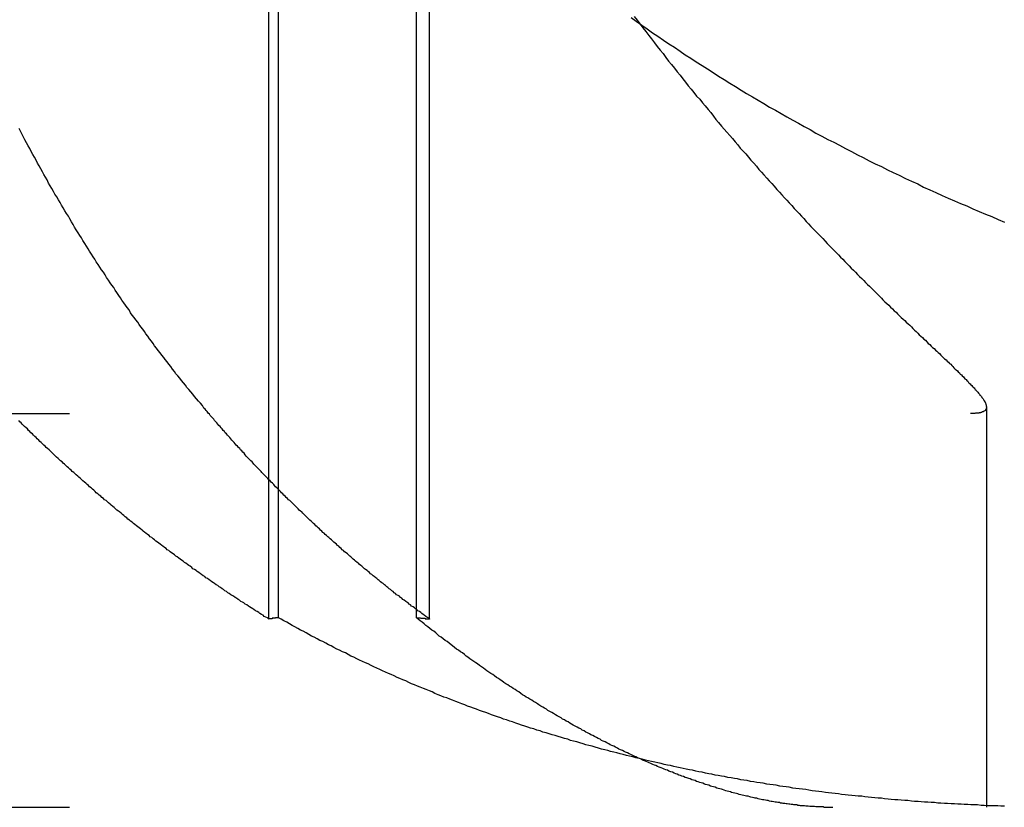
# Model space of a CAD drawing. Extents: x -378 to 340, y -378 to 326.
# Drawn here: x -199 to -197, y 207 to 209 of the extents above; entities that cross this region are included whole.
import ezdxf

# ---------------------------------------------------------------- set-up
doc = ezdxf.new("R2010")
doc.units = 0
doc.header["$LTSCALE"] = 20
doc.linetypes.add('VERDECKT', pattern=[0.375, 0.25, -0.125])
doc.layers.get('0').update_dxf_attribs({"linetype": 'CONTINUOUS'})
doc.layers.add('STEMPEL', color=3, linetype='CONTINUOUS')

# ---------------------------------------------------------------- blocks, each defined once
blk = doc.blocks.new('A$CD4FBCE3A')
at = {"color": 1, "linetype": 'VERDECKT', "extrusion": (0, 1, -2e-16)}
for p, q in [((-190.7974, 257.7945), (-190.7974, 260.1834)), ((-190.7726, 257.7974), (-190.7726, 260.1902)), ((-190.423, 257.7974), (-190.423, 260.1902)), ((-190.3898, 257.7945), (-190.3898, 260.1834)), ((-188.9764, 258.3322), (-188.9764, 257.3161)), ((-196.3034, 258.3161), (-187.5241, 258.3161)), ((-196.3034, 257.3161), (-187.5241, 257.3161))]:
    blk.add_line(p, q, dxfattribs=at)
at = {"color": 1}
for points in [[(-190.962, 258.33, 0), (-190.966, 258.336, 0), (-190.971, 258.342, 0), (-190.976, 258.347, 0), (-190.981, 258.353, 0), (-190.986, 258.359, 0), (-190.99, 258.365, 0), (-190.995, 258.371, 0), (-191, 258.377, 0), (-191.005, 258.382, 0), (-191.009, 258.388, 0), (-191.014, 258.394, 0), (-191.019, 258.4, 0), (-191.023, 258.406, 0), (-191.028, 258.412, 0), (-191.033, 258.417, 0), (-191.037, 258.423, 0), (-191.042, 258.429, 0), (-191.046, 258.435, 0), (-191.051, 258.441, 0), (-191.055, 258.447, 0), (-191.06, 258.453, 0), (-191.064, 258.458, 0), (-191.069, 258.464, 0), (-191.073, 258.47, 0), (-191.078, 258.476, 0), (-191.082, 258.482, 0), (-191.087, 258.488, 0), (-191.091, 258.494, 0), (-191.095, 258.5, 0), (-191.1, 258.506, 0), (-191.104, 258.512, 0), (-191.109, 258.518, 0), (-191.113, 258.524, 0), (-191.117, 258.53, 0), (-191.122, 258.536, 0), (-191.126, 258.542, 0), (-191.13, 258.548, 0), (-191.135, 258.554, 0), (-191.139, 258.56, 0), (-191.144, 258.566, 0), (-191.148, 258.572, 0), (-191.152, 258.579, 0), (-191.157, 258.585, 0), (-191.161, 258.591, 0), (-191.165, 258.597, 0), (-191.17, 258.604, 0), (-191.174, 258.61, 0), (-191.178, 258.616, 0), (-191.183, 258.623, 0), (-191.187, 258.629, 0), (-191.191, 258.636, 0), (-191.196, 258.642, 0), (-191.2, 258.648, 0), (-191.204, 258.655, 0), (-191.209, 258.661, 0), (-191.213, 258.668, 0), (-191.217, 258.675, 0), (-191.222, 258.681, 0), (-191.226, 258.688, 0), (-191.23, 258.694, 0), (-191.235, 258.701, 0), (-191.239, 258.708, 0), (-191.243, 258.714, 0), (-191.247, 258.721, 0), (-191.252, 258.728, 0), (-191.256, 258.734, 0), (-191.26, 258.741, 0), (-191.264, 258.748, 0), (-191.269, 258.755, 0), (-191.273, 258.762, 0), (-191.277, 258.768, 0), (-191.281, 258.775, 0), (-191.286, 258.782, 0), (-191.29, 258.789, 0), (-191.294, 258.796, 0), (-191.298, 258.803, 0), (-191.302, 258.81, 0), (-191.306, 258.817, 0), (-191.311, 258.824, 0), (-191.315, 258.831, 0), (-191.319, 258.838, 0), (-191.323, 258.845, 0), (-191.327, 258.852, 0), (-191.331, 258.859, 0), (-191.335, 258.866, 0), (-191.34, 258.873, 0), (-191.344, 258.88, 0), (-191.348, 258.887, 0), (-191.352, 258.894, 0), (-191.356, 258.901, 0), (-191.36, 258.909, 0), (-191.364, 258.916, 0), (-191.368, 258.923, 0), (-191.372, 258.93, 0), (-191.376, 258.937, 0), (-191.38, 258.945, 0), (-191.384, 258.952, 0), (-191.388, 258.959, 0), (-191.392, 258.967, 0), (-191.396, 258.974, 0), (-191.4, 258.981, 0), (-191.404, 258.989, 0), (-191.408, 258.996, 0), (-191.412, 259.003, 0), (-191.416, 259.011, 0), (-191.42, 259.018, 0), (-191.424, 259.026, 0), (-191.427, 259.033, 0), (-191.431, 259.04, 0)], [(-189.878, 259.322, 0), (-189.865, 259.312, 0), (-189.851, 259.302, 0), (-189.837, 259.293, 0), (-189.824, 259.283, 0), (-189.81, 259.274, 0), (-189.796, 259.264, 0), (-189.782, 259.255, 0), (-189.768, 259.246, 0), (-189.754, 259.236, 0), (-189.741, 259.227, 0), (-189.727, 259.218, 0), (-189.713, 259.209, 0), (-189.698, 259.2, 0), (-189.684, 259.191, 0), (-189.67, 259.182, 0), (-189.656, 259.173, 0), (-189.642, 259.164, 0), (-189.628, 259.155, 0), (-189.613, 259.146, 0), (-189.599, 259.137, 0), (-189.585, 259.129, 0), (-189.57, 259.12, 0), (-189.556, 259.112, 0), (-189.541, 259.103, 0), (-189.527, 259.094, 0), (-189.512, 259.086, 0), (-189.497, 259.078, 0), (-189.483, 259.069, 0), (-189.468, 259.061, 0), (-189.453, 259.053, 0), (-189.439, 259.045, 0), (-189.424, 259.037, 0), (-189.409, 259.028, 0), (-189.394, 259.02, 0), (-189.379, 259.012, 0), (-189.364, 259.005, 0), (-189.349, 258.997, 0), (-189.334, 258.989, 0), (-189.319, 258.981, 0), (-189.304, 258.973, 0), (-189.289, 258.966, 0), (-189.274, 258.958, 0), (-189.259, 258.95, 0), (-189.243, 258.943, 0), (-189.228, 258.935, 0), (-189.213, 258.928, 0), (-189.198, 258.921, 0), (-189.182, 258.913, 0), (-189.167, 258.906, 0), (-189.151, 258.899, 0), (-189.136, 258.891, 0), (-189.12, 258.884, 0), (-189.105, 258.877, 0), (-189.089, 258.87, 0), (-189.074, 258.863, 0), (-189.058, 258.856, 0), (-189.042, 258.849, 0), (-189.026, 258.843, 0), (-189.011, 258.836, 0), (-188.995, 258.829, 0), (-188.979, 258.822, 0), (-188.963, 258.816, 0), (-188.947, 258.809, 0), (-188.931, 258.802, 0)], [(-189.87, 259.324, 0), (-189.863, 259.315, 0), (-189.855, 259.305, 0), (-189.848, 259.295, 0), (-189.841, 259.286, 0), (-189.833, 259.276, 0), (-189.826, 259.267, 0), (-189.819, 259.257, 0), (-189.812, 259.248, 0), (-189.804, 259.239, 0), (-189.797, 259.23, 0), (-189.79, 259.22, 0), (-189.783, 259.211, 0), (-189.776, 259.202, 0), (-189.768, 259.193, 0), (-189.761, 259.184, 0), (-189.754, 259.175, 0), (-189.747, 259.166, 0), (-189.74, 259.157, 0), (-189.733, 259.148, 0), (-189.726, 259.14, 0), (-189.719, 259.131, 0), (-189.712, 259.122, 0), (-189.704, 259.114, 0), (-189.697, 259.105, 0), (-189.69, 259.097, 0), (-189.683, 259.088, 0), (-189.676, 259.08, 0), (-189.669, 259.071, 0), (-189.663, 259.063, 0), (-189.656, 259.055, 0), (-189.649, 259.046, 0), (-189.642, 259.038, 0), (-189.635, 259.03, 0), (-189.628, 259.022, 0), (-189.621, 259.014, 0), (-189.614, 259.006, 0), (-189.607, 258.998, 0), (-189.601, 258.99, 0), (-189.594, 258.982, 0), (-189.587, 258.975, 0), (-189.58, 258.967, 0), (-189.574, 258.959, 0), (-189.567, 258.952, 0), (-189.56, 258.944, 0), (-189.554, 258.936, 0), (-189.547, 258.929, 0), (-189.541, 258.922, 0), (-189.534, 258.914, 0), (-189.528, 258.907, 0), (-189.521, 258.9, 0), (-189.515, 258.893, 0), (-189.508, 258.885, 0), (-189.502, 258.878, 0), (-189.496, 258.871, 0), (-189.489, 258.864, 0), (-189.483, 258.858, 0), (-189.477, 258.851, 0), (-189.47, 258.844, 0), (-189.464, 258.837, 0), (-189.458, 258.83, 0), (-189.452, 258.824, 0), (-189.446, 258.817, 0), (-189.44, 258.811, 0), (-189.434, 258.804, 0), (-189.428, 258.798, 0), (-189.422, 258.791, 0), (-189.416, 258.785, 0), (-189.41, 258.779, 0), (-189.404, 258.773, 0), (-189.398, 258.766, 0), (-189.392, 258.76, 0), (-189.386, 258.754, 0), (-189.381, 258.748, 0), (-189.375, 258.742, 0), (-189.369, 258.736, 0), (-189.364, 258.731, 0), (-189.358, 258.725, 0), (-189.352, 258.719, 0), (-189.347, 258.713, 0), (-189.341, 258.708, 0), (-189.336, 258.702, 0), (-189.33, 258.696, 0), (-189.325, 258.691, 0), (-189.32, 258.685, 0), (-189.314, 258.68, 0), (-189.309, 258.675, 0), (-189.304, 258.669, 0), (-189.299, 258.664, 0), (-189.293, 258.659, 0), (-189.288, 258.654, 0), (-189.283, 258.649, 0), (-189.278, 258.644, 0), (-189.273, 258.639, 0), (-189.268, 258.634, 0), (-189.263, 258.629, 0), (-189.258, 258.624, 0), (-189.253, 258.619, 0), (-189.248, 258.614, 0), (-189.243, 258.609, 0), (-189.239, 258.605, 0), (-189.234, 258.6, 0), (-189.229, 258.595, 0), (-189.224, 258.591, 0), (-189.22, 258.586, 0), (-189.215, 258.582, 0), (-189.211, 258.577, 0), (-189.206, 258.573, 0), (-189.202, 258.569, 0), (-189.197, 258.564, 0), (-189.193, 258.56, 0), (-189.188, 258.556, 0), (-189.184, 258.552, 0), (-189.18, 258.548, 0), (-189.175, 258.544, 0), (-189.171, 258.54, 0), (-189.167, 258.536, 0), (-189.163, 258.532, 0), (-189.159, 258.528, 0), (-189.155, 258.524, 0), (-189.151, 258.52, 0), (-189.147, 258.516, 0), (-189.143, 258.512, 0), (-189.139, 258.509, 0), (-189.135, 258.505, 0), (-189.131, 258.502, 0), (-189.128, 258.498, 0), (-189.124, 258.494, 0), (-189.12, 258.491, 0), (-189.117, 258.487, 0), (-189.113, 258.484, 0), (-189.109, 258.481, 0), (-189.106, 258.477, 0), (-189.102, 258.474, 0), (-189.099, 258.471, 0), (-189.096, 258.468, 0), (-189.092, 258.464, 0), (-189.089, 258.461, 0), (-189.086, 258.458, 0), (-189.083, 258.455, 0), (-189.079, 258.452, 0), (-189.076, 258.449, 0), (-189.073, 258.446, 0), (-189.07, 258.443, 0), (-189.067, 258.441, 0), (-189.064, 258.438, 0), (-189.062, 258.435, 0), (-189.059, 258.432, 0), (-189.056, 258.429, 0), (-189.053, 258.427, 0), (-189.05, 258.424, 0), (-189.048, 258.422, 0), (-189.045, 258.419, 0), (-189.043, 258.416, 0), (-189.04, 258.414, 0), (-189.038, 258.412, 0), (-189.035, 258.409, 0), (-189.033, 258.407, 0), (-189.031, 258.404, 0), (-189.028, 258.402, 0), (-189.026, 258.4, 0), (-189.024, 258.398, 0), (-189.022, 258.395, 0), (-189.02, 258.393, 0), (-189.018, 258.391, 0), (-189.016, 258.389, 0), (-189.014, 258.387, 0), (-189.012, 258.385, 0), (-189.01, 258.383, 0), (-189.008, 258.381, 0), (-189.006, 258.379, 0), (-189.005, 258.377, 0), (-189.003, 258.375, 0), (-189.002, 258.374, 0), (-189, 258.372, 0), (-188.998, 258.37, 0), (-188.997, 258.368, 0), (-188.996, 258.367, 0), (-188.994, 258.365, 0), (-188.993, 258.363, 0), (-188.992, 258.362, 0), (-188.99, 258.36, 0), (-188.989, 258.359, 0), (-188.988, 258.357, 0), (-188.987, 258.356, 0), (-188.986, 258.354, 0), (-188.985, 258.353, 0), (-188.984, 258.352, 0), (-188.983, 258.35, 0), (-188.983, 258.349, 0), (-188.982, 258.348, 0), (-188.981, 258.346, 0), (-188.98, 258.345, 0), (-188.98, 258.344, 0), (-188.979, 258.343, 0), (-188.979, 258.342, 0), (-188.978, 258.341, 0), (-188.978, 258.339, 0), (-188.977, 258.338, 0), (-188.977, 258.337, 0), (-188.977, 258.336, 0), (-188.977, 258.335, 0), (-188.977, 258.334, 0), (-188.976, 258.334, 0), (-188.976, 258.333, 0), (-188.976, 258.332, 0), (-188.976, 258.331, 0), (-188.977, 258.33, 0), (-188.977, 258.329, 0), (-188.977, 258.329, 0), (-188.977, 258.328, 0), (-188.977, 258.327, 0), (-188.978, 258.326, 0), (-188.978, 258.326, 0), (-188.979, 258.325, 0), (-188.979, 258.324, 0), (-188.98, 258.324, 0), (-188.98, 258.323, 0), (-188.981, 258.323, 0), (-188.982, 258.322, 0), (-188.983, 258.322, 0), (-188.983, 258.321, 0), (-188.984, 258.321, 0), (-188.985, 258.32, 0), (-188.986, 258.32, 0), (-188.987, 258.32, 0), (-188.988, 258.319, 0), (-188.989, 258.319, 0), (-188.991, 258.319, 0), (-188.992, 258.318, 0), (-188.993, 258.318, 0), (-188.995, 258.318, 0), (-188.996, 258.317, 0), (-188.998, 258.317, 0), (-188.999, 258.317, 0), (-189.001, 258.317, 0), (-189.002, 258.317, 0), (-189.004, 258.317, 0), (-189.006, 258.316, 0), (-189.007, 258.316, 0), (-189.009, 258.316, 0), (-189.011, 258.316, 0), (-189.013, 258.316, 0), (-189.015, 258.316, 0), (-189.017, 258.316, 0)], [(-190.797, 257.794, 0), (-190.801, 257.797, 0), (-190.805, 257.799, 0), (-190.809, 257.801, 0), (-190.812, 257.804, 0), (-190.816, 257.806, 0), (-190.82, 257.808, 0), (-190.823, 257.811, 0), (-190.827, 257.813, 0), (-190.831, 257.815, 0), (-190.835, 257.818, 0), (-190.838, 257.82, 0), (-190.842, 257.823, 0), (-190.846, 257.825, 0), (-190.849, 257.827, 0), (-190.853, 257.83, 0), (-190.857, 257.832, 0), (-190.861, 257.835, 0), (-190.864, 257.837, 0), (-190.868, 257.839, 0), (-190.872, 257.842, 0), (-190.875, 257.844, 0), (-190.879, 257.847, 0), (-190.883, 257.849, 0), (-190.887, 257.852, 0), (-190.89, 257.854, 0), (-190.894, 257.856, 0), (-190.898, 257.859, 0), (-190.901, 257.861, 0), (-190.905, 257.864, 0), (-190.909, 257.866, 0), (-190.912, 257.869, 0), (-190.916, 257.871, 0), (-190.92, 257.874, 0), (-190.923, 257.876, 0), (-190.927, 257.879, 0), (-190.931, 257.881, 0), (-190.935, 257.884, 0), (-190.938, 257.886, 0), (-190.942, 257.889, 0), (-190.946, 257.892, 0), (-190.949, 257.894, 0), (-190.953, 257.897, 0), (-190.957, 257.899, 0), (-190.96, 257.902, 0), (-190.964, 257.904, 0), (-190.968, 257.907, 0), (-190.971, 257.909, 0), (-190.975, 257.912, 0), (-190.979, 257.915, 0), (-190.982, 257.917, 0), (-190.986, 257.92, 0), (-190.99, 257.922, 0), (-190.993, 257.925, 0), (-190.997, 257.928, 0), (-191, 257.93, 0), (-191.004, 257.933, 0), (-191.008, 257.936, 0), (-191.011, 257.938, 0), (-191.015, 257.941, 0), (-191.019, 257.944, 0), (-191.022, 257.946, 0), (-191.026, 257.949, 0), (-191.03, 257.952, 0), (-191.033, 257.954, 0), (-191.037, 257.957, 0), (-191.04, 257.96, 0), (-191.044, 257.962, 0), (-191.048, 257.965, 0), (-191.051, 257.968, 0), (-191.055, 257.97, 0), (-191.058, 257.973, 0), (-191.062, 257.976, 0), (-191.066, 257.979, 0), (-191.069, 257.981, 0), (-191.073, 257.984, 0), (-191.076, 257.987, 0), (-191.08, 257.989, 0), (-191.084, 257.992, 0), (-191.087, 257.995, 0), (-191.091, 257.998, 0), (-191.094, 258.001, 0), (-191.098, 258.003, 0), (-191.101, 258.006, 0), (-191.105, 258.009, 0), (-191.109, 258.012, 0), (-191.112, 258.014, 0), (-191.116, 258.017, 0), (-191.119, 258.02, 0), (-191.123, 258.023, 0), (-191.126, 258.026, 0), (-191.13, 258.028, 0), (-191.133, 258.031, 0), (-191.137, 258.034, 0), (-191.141, 258.037, 0), (-191.144, 258.04, 0), (-191.148, 258.043, 0), (-191.151, 258.045, 0), (-191.155, 258.048, 0), (-191.158, 258.051, 0), (-191.162, 258.054, 0), (-191.165, 258.057, 0), (-191.169, 258.06, 0), (-191.172, 258.063, 0), (-191.176, 258.066, 0), (-191.179, 258.068, 0), (-191.183, 258.071, 0), (-191.186, 258.074, 0), (-191.19, 258.077, 0), (-191.193, 258.08, 0), (-191.197, 258.083, 0), (-191.2, 258.086, 0), (-191.204, 258.089, 0), (-191.207, 258.092, 0), (-191.21, 258.095, 0), (-191.214, 258.097, 0), (-191.217, 258.1, 0), (-191.221, 258.103, 0), (-191.224, 258.106, 0), (-191.228, 258.109, 0), (-191.231, 258.112, 0), (-191.235, 258.115, 0), (-191.238, 258.118, 0), (-191.241, 258.121, 0), (-191.245, 258.124, 0), (-191.248, 258.127, 0), (-191.252, 258.13, 0), (-191.255, 258.133, 0), (-191.258, 258.136, 0), (-191.262, 258.139, 0), (-191.265, 258.142, 0), (-191.269, 258.145, 0), (-191.272, 258.148, 0), (-191.275, 258.151, 0), (-191.279, 258.154, 0), (-191.282, 258.157, 0), (-191.286, 258.16, 0), (-191.289, 258.163, 0), (-191.292, 258.166, 0), (-191.296, 258.169, 0), (-191.299, 258.172, 0), (-191.302, 258.175, 0), (-191.306, 258.178, 0), (-191.309, 258.181, 0), (-191.312, 258.184, 0), (-191.316, 258.187, 0), (-191.319, 258.19, 0), (-191.322, 258.193, 0), (-191.326, 258.196, 0), (-191.329, 258.199, 0), (-191.332, 258.202, 0), (-191.336, 258.205, 0), (-191.339, 258.208, 0), (-191.342, 258.211, 0), (-191.346, 258.215, 0), (-191.349, 258.218, 0), (-191.352, 258.221, 0), (-191.355, 258.224, 0), (-191.359, 258.227, 0), (-191.362, 258.23, 0), (-191.365, 258.233, 0), (-191.368, 258.236, 0), (-191.372, 258.239, 0), (-191.375, 258.242, 0), (-191.378, 258.245, 0), (-191.381, 258.248, 0), (-191.385, 258.252, 0), (-191.388, 258.255, 0), (-191.391, 258.258, 0), (-191.394, 258.261, 0), (-191.397, 258.264, 0), (-191.401, 258.267, 0), (-191.404, 258.27, 0), (-191.407, 258.273, 0), (-191.41, 258.277, 0), (-191.413, 258.28, 0), (-191.417, 258.283, 0), (-191.42, 258.286, 0), (-191.423, 258.289, 0), (-191.426, 258.292, 0), (-191.429, 258.295, 0), (-191.432, 258.298, 0)], [(-190.39, 257.794, 0), (-190.393, 257.797, 0), (-190.396, 257.799, 0), (-190.399, 257.801, 0), (-190.403, 257.804, 0), (-190.406, 257.806, 0), (-190.409, 257.808, 0), (-190.412, 257.811, 0), (-190.415, 257.813, 0), (-190.419, 257.815, 0), (-190.422, 257.818, 0), (-190.425, 257.82, 0), (-190.428, 257.823, 0), (-190.431, 257.825, 0), (-190.435, 257.827, 0), (-190.438, 257.83, 0), (-190.441, 257.832, 0), (-190.444, 257.835, 0), (-190.447, 257.837, 0), (-190.45, 257.839, 0), (-190.454, 257.842, 0), (-190.457, 257.844, 0), (-190.46, 257.847, 0), (-190.463, 257.849, 0), (-190.466, 257.852, 0), (-190.469, 257.854, 0), (-190.473, 257.856, 0), (-190.476, 257.859, 0), (-190.479, 257.861, 0), (-190.482, 257.864, 0), (-190.485, 257.866, 0), (-190.489, 257.869, 0), (-190.492, 257.871, 0), (-190.495, 257.874, 0), (-190.498, 257.876, 0), (-190.501, 257.879, 0), (-190.504, 257.881, 0), (-190.507, 257.884, 0), (-190.511, 257.886, 0), (-190.514, 257.889, 0), (-190.517, 257.892, 0), (-190.52, 257.894, 0), (-190.523, 257.897, 0), (-190.526, 257.899, 0), (-190.53, 257.902, 0), (-190.533, 257.904, 0), (-190.536, 257.907, 0), (-190.539, 257.909, 0), (-190.542, 257.912, 0), (-190.545, 257.915, 0), (-190.548, 257.917, 0), (-190.552, 257.92, 0), (-190.555, 257.922, 0), (-190.558, 257.925, 0), (-190.561, 257.928, 0), (-190.564, 257.93, 0), (-190.567, 257.933, 0), (-190.57, 257.936, 0), (-190.573, 257.938, 0), (-190.577, 257.941, 0), (-190.58, 257.944, 0), (-190.583, 257.946, 0), (-190.586, 257.949, 0), (-190.589, 257.952, 0), (-190.592, 257.954, 0), (-190.595, 257.957, 0), (-190.598, 257.96, 0), (-190.601, 257.962, 0), (-190.605, 257.965, 0), (-190.608, 257.968, 0), (-190.611, 257.97, 0), (-190.614, 257.973, 0), (-190.617, 257.976, 0), (-190.62, 257.979, 0), (-190.623, 257.981, 0), (-190.626, 257.984, 0), (-190.629, 257.987, 0), (-190.632, 257.989, 0), (-190.635, 257.992, 0), (-190.638, 257.995, 0), (-190.642, 257.998, 0), (-190.645, 258.001, 0), (-190.648, 258.003, 0), (-190.651, 258.006, 0), (-190.654, 258.009, 0), (-190.657, 258.012, 0), (-190.66, 258.014, 0), (-190.663, 258.017, 0), (-190.666, 258.02, 0), (-190.669, 258.023, 0), (-190.672, 258.026, 0), (-190.675, 258.028, 0), (-190.678, 258.031, 0), (-190.681, 258.034, 0), (-190.684, 258.037, 0), (-190.687, 258.04, 0), (-190.69, 258.043, 0), (-190.693, 258.045, 0), (-190.696, 258.048, 0), (-190.699, 258.051, 0), (-190.702, 258.054, 0), (-190.705, 258.057, 0), (-190.708, 258.06, 0), (-190.711, 258.063, 0), (-190.714, 258.066, 0), (-190.717, 258.068, 0), (-190.72, 258.071, 0), (-190.723, 258.074, 0), (-190.726, 258.077, 0), (-190.729, 258.08, 0), (-190.732, 258.083, 0), (-190.735, 258.086, 0), (-190.738, 258.089, 0), (-190.741, 258.092, 0), (-190.744, 258.095, 0), (-190.747, 258.097, 0), (-190.75, 258.1, 0), (-190.753, 258.103, 0), (-190.756, 258.106, 0), (-190.759, 258.109, 0), (-190.762, 258.112, 0), (-190.765, 258.115, 0), (-190.768, 258.118, 0), (-190.771, 258.121, 0), (-190.774, 258.124, 0), (-190.777, 258.127, 0), (-190.78, 258.13, 0), (-190.783, 258.133, 0), (-190.785, 258.136, 0), (-190.788, 258.139, 0), (-190.791, 258.142, 0), (-190.794, 258.145, 0), (-190.797, 258.148, 0), (-190.8, 258.151, 0), (-190.803, 258.154, 0), (-190.806, 258.157, 0), (-190.809, 258.16, 0), (-190.812, 258.163, 0), (-190.815, 258.166, 0), (-190.817, 258.169, 0), (-190.82, 258.172, 0), (-190.823, 258.175, 0), (-190.826, 258.178, 0), (-190.829, 258.181, 0), (-190.832, 258.184, 0), (-190.835, 258.187, 0), (-190.837, 258.19, 0), (-190.84, 258.193, 0), (-190.843, 258.196, 0), (-190.846, 258.199, 0), (-190.849, 258.202, 0), (-190.852, 258.205, 0), (-190.855, 258.208, 0), (-190.857, 258.211, 0), (-190.86, 258.215, 0), (-190.863, 258.218, 0), (-190.866, 258.221, 0), (-190.869, 258.224, 0), (-190.871, 258.227, 0), (-190.874, 258.23, 0), (-190.877, 258.233, 0), (-190.88, 258.236, 0), (-190.883, 258.239, 0), (-190.885, 258.242, 0), (-190.888, 258.245, 0), (-190.891, 258.248, 0), (-190.894, 258.252, 0), (-190.896, 258.255, 0), (-190.899, 258.258, 0), (-190.902, 258.261, 0), (-190.905, 258.264, 0), (-190.908, 258.267, 0), (-190.91, 258.27, 0), (-190.913, 258.273, 0), (-190.916, 258.277, 0), (-190.918, 258.28, 0), (-190.921, 258.283, 0), (-190.924, 258.286, 0), (-190.927, 258.289, 0), (-190.929, 258.292, 0), (-190.932, 258.295, 0), (-190.935, 258.298, 0), (-190.937, 258.302, 0), (-190.94, 258.305, 0), (-190.943, 258.308, 0), (-190.946, 258.311, 0), (-190.948, 258.314, 0), (-190.951, 258.317, 0), (-190.954, 258.321, 0), (-190.956, 258.324, 0), (-190.959, 258.327, 0), (-190.962, 258.33, 0)], [(-190.773, 257.797, 0), (-190.773, 257.797, 0), (-190.773, 257.797, 0), (-190.773, 257.797, 0), (-190.773, 257.797, 0), (-190.774, 257.797, 0), (-190.774, 257.797, 0), (-190.774, 257.797, 0), (-190.774, 257.797, 0), (-190.774, 257.797, 0), (-190.775, 257.797, 0), (-190.775, 257.797, 0), (-190.775, 257.797, 0), (-190.775, 257.797, 0), (-190.775, 257.797, 0), (-190.776, 257.797, 0), (-190.776, 257.797, 0), (-190.776, 257.797, 0), (-190.776, 257.797, 0), (-190.776, 257.797, 0), (-190.777, 257.797, 0), (-190.777, 257.797, 0), (-190.777, 257.797, 0), (-190.777, 257.797, 0), (-190.777, 257.797, 0), (-190.778, 257.797, 0), (-190.778, 257.797, 0), (-190.778, 257.797, 0), (-190.778, 257.797, 0), (-190.778, 257.797, 0), (-190.778, 257.797, 0), (-190.779, 257.797, 0), (-190.779, 257.797, 0), (-190.779, 257.797, 0), (-190.779, 257.797, 0), (-190.779, 257.797, 0), (-190.78, 257.797, 0), (-190.78, 257.797, 0), (-190.78, 257.797, 0), (-190.78, 257.797, 0), (-190.78, 257.797, 0), (-190.781, 257.796, 0), (-190.781, 257.796, 0), (-190.781, 257.796, 0), (-190.781, 257.796, 0), (-190.781, 257.796, 0), (-190.782, 257.796, 0), (-190.782, 257.796, 0), (-190.782, 257.796, 0), (-190.782, 257.796, 0), (-190.782, 257.796, 0), (-190.783, 257.796, 0), (-190.783, 257.796, 0), (-190.783, 257.796, 0), (-190.783, 257.796, 0), (-190.783, 257.796, 0), (-190.784, 257.796, 0), (-190.784, 257.796, 0), (-190.784, 257.796, 0), (-190.784, 257.796, 0), (-190.784, 257.796, 0), (-190.785, 257.796, 0), (-190.785, 257.796, 0), (-190.785, 257.796, 0), (-190.785, 257.796, 0), (-190.785, 257.796, 0), (-190.786, 257.796, 0), (-190.786, 257.796, 0), (-190.786, 257.796, 0), (-190.786, 257.796, 0), (-190.786, 257.796, 0), (-190.786, 257.796, 0), (-190.787, 257.796, 0), (-190.787, 257.796, 0), (-190.787, 257.796, 0), (-190.787, 257.796, 0), (-190.787, 257.796, 0), (-190.788, 257.796, 0), (-190.788, 257.796, 0), (-190.788, 257.796, 0), (-190.788, 257.796, 0), (-190.788, 257.796, 0), (-190.789, 257.796, 0), (-190.789, 257.796, 0), (-190.789, 257.795, 0), (-190.789, 257.795, 0), (-190.789, 257.795, 0), (-190.79, 257.795, 0), (-190.79, 257.795, 0), (-190.79, 257.795, 0), (-190.79, 257.795, 0), (-190.79, 257.795, 0), (-190.791, 257.795, 0), (-190.791, 257.795, 0), (-190.791, 257.795, 0), (-190.791, 257.795, 0), (-190.791, 257.795, 0), (-190.792, 257.795, 0), (-190.792, 257.795, 0), (-190.792, 257.795, 0), (-190.792, 257.795, 0), (-190.792, 257.795, 0), (-190.793, 257.795, 0), (-190.793, 257.795, 0), (-190.793, 257.795, 0), (-190.793, 257.795, 0), (-190.793, 257.795, 0), (-190.794, 257.795, 0), (-190.794, 257.795, 0), (-190.794, 257.795, 0), (-190.794, 257.795, 0), (-190.794, 257.795, 0), (-190.794, 257.795, 0), (-190.795, 257.795, 0), (-190.795, 257.795, 0), (-190.795, 257.795, 0), (-190.795, 257.795, 0), (-190.795, 257.795, 0), (-190.796, 257.795, 0), (-190.796, 257.795, 0), (-190.796, 257.795, 0), (-190.796, 257.795, 0), (-190.796, 257.795, 0), (-190.797, 257.795, 0), (-190.797, 257.795, 0), (-190.797, 257.795, 0), (-190.797, 257.795, 0), (-190.797, 257.794, 0)], [(-188.931, 257.319, 0), (-188.94, 257.319, 0), (-188.948, 257.32, 0), (-188.957, 257.32, 0), (-188.965, 257.32, 0), (-188.973, 257.32, 0), (-188.982, 257.321, 0), (-188.99, 257.321, 0), (-188.999, 257.322, 0), (-189.007, 257.322, 0), (-189.016, 257.322, 0), (-189.024, 257.323, 0), (-189.033, 257.323, 0), (-189.041, 257.324, 0), (-189.049, 257.324, 0), (-189.058, 257.325, 0), (-189.066, 257.325, 0), (-189.075, 257.326, 0), (-189.083, 257.326, 0), (-189.092, 257.327, 0), (-189.1, 257.327, 0), (-189.108, 257.328, 0), (-189.117, 257.328, 0), (-189.125, 257.329, 0), (-189.134, 257.329, 0), (-189.142, 257.33, 0), (-189.15, 257.331, 0), (-189.159, 257.331, 0), (-189.167, 257.332, 0), (-189.176, 257.333, 0), (-189.184, 257.333, 0), (-189.193, 257.334, 0), (-189.201, 257.335, 0), (-189.209, 257.335, 0), (-189.218, 257.336, 0), (-189.226, 257.337, 0), (-189.235, 257.338, 0), (-189.243, 257.339, 0), (-189.251, 257.339, 0), (-189.26, 257.34, 0), (-189.268, 257.341, 0), (-189.277, 257.342, 0), (-189.285, 257.343, 0), (-189.293, 257.344, 0), (-189.302, 257.344, 0), (-189.31, 257.345, 0), (-189.318, 257.346, 0), (-189.327, 257.347, 0), (-189.335, 257.348, 0), (-189.344, 257.349, 0), (-189.352, 257.35, 0), (-189.36, 257.351, 0), (-189.369, 257.352, 0), (-189.377, 257.353, 0), (-189.385, 257.354, 0), (-189.394, 257.355, 0), (-189.402, 257.356, 0), (-189.41, 257.357, 0), (-189.419, 257.358, 0), (-189.427, 257.36, 0), (-189.435, 257.361, 0), (-189.443, 257.362, 0), (-189.452, 257.363, 0), (-189.46, 257.364, 0), (-189.468, 257.365, 0), (-189.477, 257.367, 0), (-189.485, 257.368, 0), (-189.493, 257.369, 0), (-189.501, 257.37, 0), (-189.51, 257.372, 0), (-189.518, 257.373, 0), (-189.526, 257.374, 0), (-189.534, 257.375, 0), (-189.543, 257.377, 0), (-189.551, 257.378, 0), (-189.559, 257.379, 0), (-189.567, 257.381, 0), (-189.575, 257.382, 0), (-189.584, 257.384, 0), (-189.592, 257.385, 0), (-189.6, 257.386, 0), (-189.608, 257.388, 0), (-189.616, 257.389, 0), (-189.624, 257.391, 0), (-189.633, 257.392, 0), (-189.641, 257.394, 0), (-189.649, 257.395, 0), (-189.657, 257.397, 0), (-189.665, 257.398, 0), (-189.673, 257.4, 0), (-189.681, 257.401, 0), (-189.689, 257.403, 0), (-189.698, 257.405, 0), (-189.706, 257.406, 0), (-189.714, 257.408, 0), (-189.722, 257.41, 0), (-189.73, 257.411, 0), (-189.738, 257.413, 0), (-189.746, 257.415, 0), (-189.754, 257.416, 0), (-189.762, 257.418, 0), (-189.77, 257.42, 0), (-189.778, 257.422, 0), (-189.786, 257.423, 0), (-189.794, 257.425, 0), (-189.802, 257.427, 0), (-189.81, 257.429, 0), (-189.818, 257.431, 0), (-189.826, 257.432, 0), (-189.834, 257.434, 0), (-189.842, 257.436, 0), (-189.85, 257.438, 0), (-189.858, 257.44, 0), (-189.866, 257.442, 0), (-189.874, 257.444, 0), (-189.882, 257.446, 0), (-189.89, 257.448, 0), (-189.898, 257.45, 0), (-189.906, 257.452, 0), (-189.914, 257.454, 0), (-189.922, 257.456, 0), (-189.93, 257.458, 0), (-189.937, 257.46, 0), (-189.945, 257.462, 0), (-189.953, 257.464, 0), (-189.961, 257.466, 0), (-189.969, 257.469, 0), (-189.977, 257.471, 0), (-189.985, 257.473, 0), (-189.993, 257.475, 0), (-190, 257.477, 0), (-190.008, 257.48, 0), (-190.016, 257.482, 0), (-190.024, 257.484, 0), (-190.032, 257.486, 0), (-190.039, 257.489, 0), (-190.047, 257.491, 0), (-190.055, 257.493, 0), (-190.063, 257.496, 0), (-190.071, 257.498, 0), (-190.078, 257.5, 0), (-190.086, 257.503, 0), (-190.094, 257.505, 0), (-190.102, 257.507, 0), (-190.109, 257.51, 0), (-190.117, 257.512, 0), (-190.125, 257.515, 0), (-190.133, 257.517, 0), (-190.14, 257.52, 0), (-190.148, 257.522, 0), (-190.156, 257.525, 0), (-190.163, 257.527, 0), (-190.171, 257.53, 0), (-190.179, 257.533, 0), (-190.186, 257.535, 0), (-190.194, 257.538, 0), (-190.202, 257.54, 0), (-190.209, 257.543, 0), (-190.217, 257.546, 0), (-190.225, 257.548, 0), (-190.232, 257.551, 0), (-190.24, 257.554, 0), (-190.247, 257.557, 0), (-190.255, 257.559, 0), (-190.263, 257.562, 0), (-190.27, 257.565, 0), (-190.278, 257.568, 0), (-190.285, 257.57, 0), (-190.293, 257.573, 0), (-190.3, 257.576, 0), (-190.308, 257.579, 0), (-190.316, 257.582, 0), (-190.323, 257.585, 0), (-190.331, 257.588, 0), (-190.338, 257.591, 0), (-190.346, 257.594, 0), (-190.353, 257.596, 0), (-190.361, 257.599, 0), (-190.368, 257.602, 0), (-190.376, 257.605, 0), (-190.383, 257.609, 0), (-190.39, 257.612, 0), (-190.398, 257.615, 0), (-190.405, 257.618, 0), (-190.413, 257.621, 0), (-190.42, 257.624, 0), (-190.428, 257.627, 0), (-190.435, 257.63, 0), (-190.442, 257.633, 0), (-190.45, 257.637, 0), (-190.457, 257.64, 0), (-190.465, 257.643, 0), (-190.472, 257.646, 0), (-190.479, 257.65, 0), (-190.487, 257.653, 0), (-190.494, 257.656, 0), (-190.501, 257.659, 0), (-190.509, 257.663, 0), (-190.516, 257.666, 0), (-190.523, 257.669, 0), (-190.531, 257.673, 0), (-190.538, 257.676, 0), (-190.545, 257.68, 0), (-190.552, 257.683, 0), (-190.56, 257.686, 0), (-190.567, 257.69, 0), (-190.574, 257.693, 0), (-190.582, 257.697, 0), (-190.589, 257.7, 0), (-190.596, 257.704, 0), (-190.603, 257.708, 0), (-190.61, 257.711, 0), (-190.618, 257.715, 0), (-190.625, 257.718, 0), (-190.632, 257.722, 0), (-190.639, 257.726, 0), (-190.646, 257.729, 0), (-190.653, 257.733, 0), (-190.66, 257.737, 0), (-190.668, 257.74, 0), (-190.675, 257.744, 0), (-190.682, 257.748, 0), (-190.689, 257.751, 0), (-190.696, 257.755, 0), (-190.703, 257.759, 0), (-190.71, 257.763, 0), (-190.717, 257.766, 0), (-190.724, 257.77, 0), (-190.731, 257.774, 0), (-190.738, 257.778, 0), (-190.745, 257.782, 0), (-190.752, 257.786, 0), (-190.759, 257.79, 0), (-190.766, 257.794, 0), (-190.773, 257.797, 0)], [(-189.366, 257.316, 0), (-189.369, 257.316, 0), (-189.372, 257.316, 0), (-189.375, 257.316, 0), (-189.378, 257.316, 0), (-189.381, 257.316, 0), (-189.385, 257.316, 0), (-189.388, 257.316, 0), (-189.391, 257.317, 0), (-189.394, 257.317, 0), (-189.397, 257.317, 0), (-189.4, 257.317, 0), (-189.403, 257.317, 0), (-189.406, 257.317, 0), (-189.409, 257.317, 0), (-189.413, 257.318, 0), (-189.416, 257.318, 0), (-189.419, 257.318, 0), (-189.422, 257.318, 0), (-189.425, 257.318, 0), (-189.429, 257.319, 0), (-189.432, 257.319, 0), (-189.435, 257.319, 0), (-189.438, 257.32, 0), (-189.442, 257.32, 0), (-189.445, 257.32, 0), (-189.448, 257.32, 0), (-189.451, 257.321, 0), (-189.455, 257.321, 0), (-189.458, 257.322, 0), (-189.461, 257.322, 0), (-189.465, 257.322, 0), (-189.468, 257.323, 0), (-189.472, 257.323, 0), (-189.475, 257.324, 0), (-189.478, 257.324, 0), (-189.482, 257.325, 0), (-189.485, 257.325, 0), (-189.488, 257.326, 0), (-189.492, 257.326, 0), (-189.495, 257.327, 0), (-189.499, 257.327, 0), (-189.502, 257.328, 0), (-189.506, 257.328, 0), (-189.509, 257.329, 0), (-189.513, 257.329, 0), (-189.516, 257.33, 0), (-189.52, 257.331, 0), (-189.523, 257.331, 0), (-189.527, 257.332, 0), (-189.53, 257.333, 0), (-189.534, 257.333, 0), (-189.537, 257.334, 0), (-189.541, 257.335, 0), (-189.545, 257.335, 0), (-189.548, 257.336, 0), (-189.552, 257.337, 0), (-189.556, 257.338, 0), (-189.559, 257.339, 0), (-189.563, 257.339, 0), (-189.566, 257.34, 0), (-189.57, 257.341, 0), (-189.574, 257.342, 0), (-189.577, 257.343, 0), (-189.581, 257.344, 0), (-189.585, 257.344, 0), (-189.589, 257.345, 0), (-189.592, 257.346, 0), (-189.596, 257.347, 0), (-189.6, 257.348, 0), (-189.604, 257.349, 0), (-189.607, 257.35, 0), (-189.611, 257.351, 0), (-189.615, 257.352, 0), (-189.619, 257.353, 0), (-189.623, 257.354, 0), (-189.626, 257.355, 0), (-189.63, 257.356, 0), (-189.634, 257.357, 0), (-189.638, 257.358, 0), (-189.642, 257.36, 0), (-189.646, 257.361, 0), (-189.649, 257.362, 0), (-189.653, 257.363, 0), (-189.657, 257.364, 0), (-189.661, 257.365, 0), (-189.665, 257.367, 0), (-189.669, 257.368, 0), (-189.673, 257.369, 0), (-189.677, 257.37, 0), (-189.681, 257.372, 0), (-189.685, 257.373, 0), (-189.689, 257.374, 0), (-189.692, 257.375, 0), (-189.696, 257.377, 0), (-189.7, 257.378, 0), (-189.704, 257.379, 0), (-189.708, 257.381, 0), (-189.712, 257.382, 0), (-189.716, 257.384, 0), (-189.72, 257.385, 0), (-189.724, 257.386, 0), (-189.728, 257.388, 0), (-189.732, 257.389, 0), (-189.737, 257.391, 0), (-189.741, 257.392, 0), (-189.745, 257.394, 0), (-189.749, 257.395, 0), (-189.753, 257.397, 0), (-189.757, 257.398, 0), (-189.761, 257.4, 0), (-189.765, 257.401, 0), (-189.769, 257.403, 0), (-189.773, 257.405, 0), (-189.777, 257.406, 0), (-189.782, 257.408, 0), (-189.786, 257.41, 0), (-189.79, 257.411, 0), (-189.794, 257.413, 0), (-189.798, 257.415, 0), (-189.802, 257.416, 0), (-189.807, 257.418, 0), (-189.811, 257.42, 0), (-189.815, 257.422, 0), (-189.819, 257.423, 0), (-189.823, 257.425, 0), (-189.828, 257.427, 0), (-189.832, 257.429, 0), (-189.836, 257.431, 0), (-189.84, 257.432, 0), (-189.844, 257.434, 0), (-189.849, 257.436, 0), (-189.853, 257.438, 0), (-189.857, 257.44, 0), (-189.862, 257.442, 0), (-189.866, 257.444, 0), (-189.87, 257.446, 0), (-189.874, 257.448, 0), (-189.879, 257.45, 0), (-189.883, 257.452, 0), (-189.887, 257.454, 0), (-189.892, 257.456, 0), (-189.896, 257.458, 0), (-189.9, 257.46, 0), (-189.905, 257.462, 0), (-189.909, 257.464, 0), (-189.913, 257.466, 0), (-189.918, 257.469, 0), (-189.922, 257.471, 0), (-189.927, 257.473, 0), (-189.931, 257.475, 0), (-189.935, 257.477, 0), (-189.94, 257.48, 0), (-189.944, 257.482, 0), (-189.949, 257.484, 0), (-189.953, 257.486, 0), (-189.957, 257.489, 0), (-189.962, 257.491, 0), (-189.966, 257.493, 0), (-189.971, 257.496, 0), (-189.975, 257.498, 0), (-189.98, 257.5, 0), (-189.984, 257.503, 0), (-189.989, 257.505, 0), (-189.993, 257.507, 0), (-189.997, 257.51, 0), (-190.002, 257.512, 0), (-190.006, 257.515, 0), (-190.011, 257.517, 0), (-190.015, 257.52, 0), (-190.02, 257.522, 0), (-190.025, 257.525, 0), (-190.029, 257.527, 0), (-190.034, 257.53, 0), (-190.038, 257.533, 0), (-190.043, 257.535, 0), (-190.047, 257.538, 0), (-190.052, 257.54, 0), (-190.056, 257.543, 0), (-190.061, 257.546, 0), (-190.066, 257.548, 0), (-190.07, 257.551, 0), (-190.075, 257.554, 0), (-190.079, 257.557, 0), (-190.084, 257.559, 0), (-190.089, 257.562, 0), (-190.093, 257.565, 0), (-190.098, 257.568, 0), (-190.102, 257.57, 0), (-190.107, 257.573, 0), (-190.112, 257.576, 0), (-190.116, 257.579, 0), (-190.121, 257.582, 0), (-190.126, 257.585, 0), (-190.13, 257.588, 0), (-190.135, 257.591, 0), (-190.14, 257.594, 0), (-190.144, 257.596, 0), (-190.149, 257.599, 0), (-190.154, 257.602, 0), (-190.158, 257.605, 0), (-190.163, 257.609, 0), (-190.168, 257.612, 0), (-190.172, 257.615, 0), (-190.177, 257.618, 0), (-190.182, 257.621, 0), (-190.187, 257.624, 0), (-190.191, 257.627, 0), (-190.196, 257.63, 0), (-190.201, 257.633, 0), (-190.206, 257.637, 0), (-190.21, 257.64, 0), (-190.215, 257.643, 0), (-190.22, 257.646, 0), (-190.225, 257.65, 0), (-190.229, 257.653, 0), (-190.234, 257.656, 0), (-190.239, 257.659, 0), (-190.244, 257.663, 0), (-190.248, 257.666, 0), (-190.253, 257.669, 0), (-190.258, 257.673, 0), (-190.263, 257.676, 0), (-190.268, 257.68, 0), (-190.272, 257.683, 0), (-190.277, 257.686, 0), (-190.282, 257.69, 0), (-190.287, 257.693, 0), (-190.292, 257.697, 0), (-190.297, 257.7, 0), (-190.301, 257.704, 0), (-190.306, 257.708, 0), (-190.311, 257.711, 0), (-190.316, 257.715, 0), (-190.321, 257.718, 0), (-190.326, 257.722, 0), (-190.331, 257.726, 0), (-190.335, 257.729, 0), (-190.34, 257.733, 0), (-190.345, 257.737, 0), (-190.35, 257.74, 0), (-190.355, 257.744, 0), (-190.36, 257.748, 0), (-190.365, 257.751, 0), (-190.369, 257.755, 0), (-190.374, 257.759, 0), (-190.379, 257.763, 0), (-190.384, 257.766, 0), (-190.389, 257.77, 0), (-190.394, 257.774, 0), (-190.399, 257.778, 0), (-190.403, 257.782, 0), (-190.408, 257.786, 0), (-190.413, 257.79, 0), (-190.418, 257.794, 0), (-190.423, 257.797, 0)], [(-190.423, 257.797, 0), (-190.423, 257.797, 0), (-190.422, 257.797, 0), (-190.422, 257.797, 0), (-190.422, 257.797, 0), (-190.422, 257.797, 0), (-190.421, 257.797, 0), (-190.421, 257.797, 0), (-190.421, 257.797, 0), (-190.421, 257.797, 0), (-190.42, 257.797, 0), (-190.42, 257.797, 0), (-190.42, 257.797, 0), (-190.42, 257.797, 0), (-190.419, 257.797, 0), (-190.419, 257.797, 0), (-190.419, 257.797, 0), (-190.419, 257.797, 0), (-190.418, 257.797, 0), (-190.418, 257.797, 0), (-190.418, 257.797, 0), (-190.418, 257.797, 0), (-190.417, 257.797, 0), (-190.417, 257.797, 0), (-190.417, 257.797, 0), (-190.416, 257.797, 0), (-190.416, 257.797, 0), (-190.416, 257.797, 0), (-190.416, 257.797, 0), (-190.415, 257.797, 0), (-190.415, 257.797, 0), (-190.415, 257.797, 0), (-190.415, 257.797, 0), (-190.414, 257.797, 0), (-190.414, 257.797, 0), (-190.414, 257.797, 0), (-190.414, 257.797, 0), (-190.413, 257.797, 0), (-190.413, 257.797, 0), (-190.413, 257.797, 0), (-190.413, 257.797, 0), (-190.412, 257.796, 0), (-190.412, 257.796, 0), (-190.412, 257.796, 0), (-190.411, 257.796, 0), (-190.411, 257.796, 0), (-190.411, 257.796, 0), (-190.411, 257.796, 0), (-190.41, 257.796, 0), (-190.41, 257.796, 0), (-190.41, 257.796, 0), (-190.41, 257.796, 0), (-190.409, 257.796, 0), (-190.409, 257.796, 0), (-190.409, 257.796, 0), (-190.409, 257.796, 0), (-190.408, 257.796, 0), (-190.408, 257.796, 0), (-190.408, 257.796, 0), (-190.408, 257.796, 0), (-190.407, 257.796, 0), (-190.407, 257.796, 0), (-190.407, 257.796, 0), (-190.407, 257.796, 0), (-190.406, 257.796, 0), (-190.406, 257.796, 0), (-190.406, 257.796, 0), (-190.405, 257.796, 0), (-190.405, 257.796, 0), (-190.405, 257.796, 0), (-190.405, 257.796, 0), (-190.404, 257.796, 0), (-190.404, 257.796, 0), (-190.404, 257.796, 0), (-190.404, 257.796, 0), (-190.403, 257.796, 0), (-190.403, 257.796, 0), (-190.403, 257.796, 0), (-190.403, 257.796, 0), (-190.402, 257.796, 0), (-190.402, 257.796, 0), (-190.402, 257.796, 0), (-190.402, 257.796, 0), (-190.401, 257.796, 0), (-190.401, 257.795, 0), (-190.401, 257.795, 0), (-190.401, 257.795, 0), (-190.4, 257.795, 0), (-190.4, 257.795, 0), (-190.4, 257.795, 0), (-190.399, 257.795, 0), (-190.399, 257.795, 0), (-190.399, 257.795, 0), (-190.399, 257.795, 0), (-190.398, 257.795, 0), (-190.398, 257.795, 0), (-190.398, 257.795, 0), (-190.398, 257.795, 0), (-190.397, 257.795, 0), (-190.397, 257.795, 0), (-190.397, 257.795, 0), (-190.397, 257.795, 0), (-190.396, 257.795, 0), (-190.396, 257.795, 0), (-190.396, 257.795, 0), (-190.396, 257.795, 0), (-190.395, 257.795, 0), (-190.395, 257.795, 0), (-190.395, 257.795, 0), (-190.395, 257.795, 0), (-190.394, 257.795, 0), (-190.394, 257.795, 0), (-190.394, 257.795, 0), (-190.393, 257.795, 0), (-190.393, 257.795, 0), (-190.393, 257.795, 0), (-190.393, 257.795, 0), (-190.392, 257.795, 0), (-190.392, 257.795, 0), (-190.392, 257.795, 0), (-190.392, 257.795, 0), (-190.391, 257.795, 0), (-190.391, 257.795, 0), (-190.391, 257.795, 0), (-190.391, 257.795, 0), (-190.39, 257.795, 0), (-190.39, 257.795, 0), (-190.39, 257.794, 0)]]:
    blk.add_polyline3d(points, dxfattribs=at)

msp = doc.modelspace()

# ---------------------------------------------------------------- block references
at = {"layer": 'STEMPEL'}
msp.add_blockref('A$CD4FBCE3A', (-7.637, -49.9752), dxfattribs=at)

doc.saveas('drawing.dxf')
